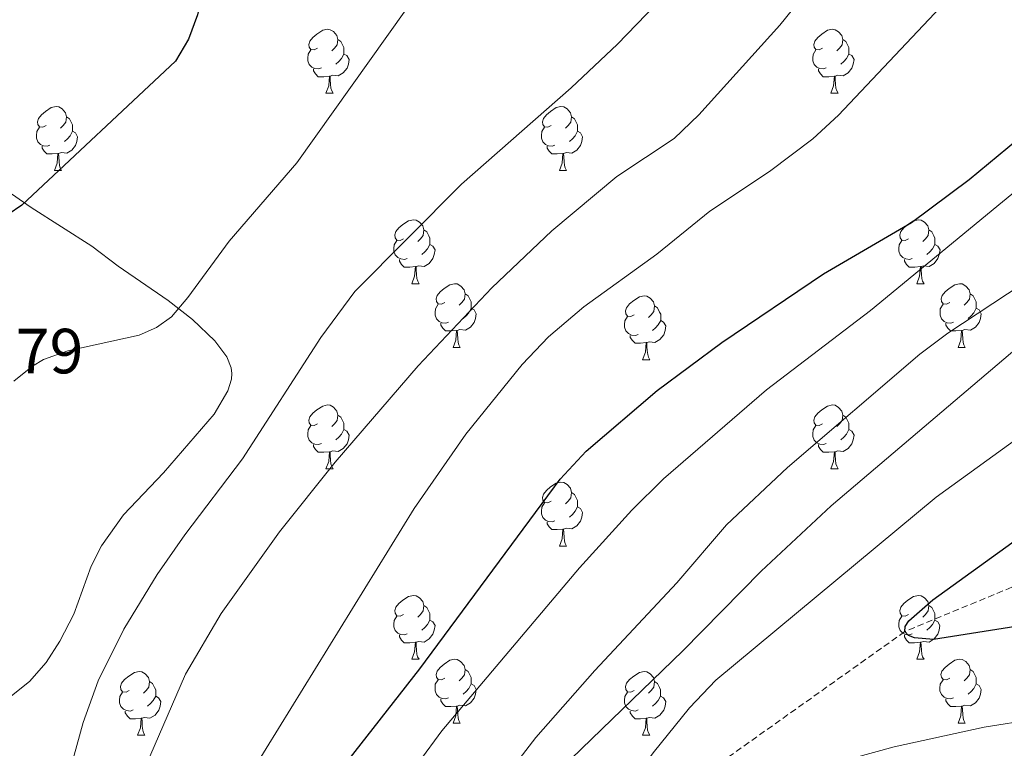
# Model space of a CAD drawing. Units: metres. Extents: x 647096 to 651614, y 4748119 to 4751185.
# Drawn here: x 650064 to 650219, y 4749621 to 4749735 of the extents above; entities that cross this region are included whole.
import ezdxf
from ezdxf.enums import TextEntityAlignment as Align

# ---------------------------------------------------------------- set-up
doc = ezdxf.new("R2010")
doc.units = ezdxf.units.M
doc.header["$MEASUREMENT"] = 0
doc.linetypes.add('TRAZOSX2', pattern=[1.5, 1, -0.5])
for name, color, linetype, lineweight in [('Level 11', 142, 'TRAZOSX2', 13), ('Level 35', 92, 'Continuous', 0), ('Level 36', 19, 'Continuous', 40), ('Level 4', 36, 'Continuous', 30), ('Level 41', 39, 'Continuous', 0), ('Level 5', 36, 'Continuous', 0)]:
    doc.layers.add(name, color=color, linetype=linetype, lineweight=lineweight)
doc.styles.add('Arial', font='ARIAL.TTF', dxfattribs={"height": 0.2})

msp = doc.modelspace()

# ---------------------------------------------------------------- linework, layer by layer
at = {"layer": 'Level 11', "color": 142, "linetype": 'TRAZOSX2', "lineweight": 13}
msp.add_polyline3d([(650755.04, 4749959.6, 925.6), (650720.51, 4749959.2, 927.73), (650679.32, 4749943.47, 930), (650642.55, 4749921.22, 935), (650596.68, 4749888.64, 940), (650545.46, 4749870.41, 945), (650507.56, 4749845.6, 950), (650474.1, 4749806.14, 955), (650443.07, 4749776.08, 960), (650417.75, 4749751.24, 965), (650394.13, 4749729.17, 970), (650356.18, 4749705.44, 975), (650318.24, 4749685.76, 980), (650287.7, 4749670.41, 985), (650270.51, 4749664.37, 990), (650228.24, 4749649.3, 995), (650203.13, 4749638.87, 1000), (650152.98, 4749603.23, 1005), (650137.34, 4749592.31, 1010), (650126.02, 4749578.01, 1015), (650100.11, 4749553.19, 1020), (650089.84, 4749533.67, 1025), (650072.34, 4749507.57, 1030)], dxfattribs=at)
at = {"layer": 'Level 35', "color": 92, "linetype": 'Continuous', "lineweight": 0, "ltscale": 0.5}
msp.add_polyline3d([(650062.57, 4749628.59, 1055.92), (650065.65, 4749631.06, 1055.84), (650068.26, 4749634.05, 1055.58), (650070.42, 4749637.39, 1055.04), (650072.6, 4749641.64, 1054.4), (650075.34, 4749649.14, 1053.88), (650076.97, 4749652.35, 1053.89), (650080.43, 4749657.24, 1054.38), (650086.69, 4749663.79, 1055.98), (650094.64, 4749673.04, 1056.24), (650096.81, 4749676.68, 1056.26), (650097.37, 4749678.52, 1056.29), (650097.44, 4749679.4, 1056.32), (650097.34, 4749680.28, 1056.39), (650096.64, 4749682.04, 1056.72), (650094.76, 4749684.57, 1057.39), (650091.27, 4749687.87, 1058.08), (650087.42, 4749690.89, 1058.75), (650079.58, 4749696.29, 1060.08), (650075.43, 4749699.42, 1060.14), (650065.88, 4749705.46, 1060.22), (650057.76, 4749711.11, 1060.83)], dxfattribs=at)
at = {"layer": 'Level 36', "color": 92, "linetype": 'Continuous', "lineweight": 0}
for points in [[(650110.9, 4749730.49), (650110.37, 4749730.23), (650109.84, 4749730.28), (650109.58, 4749730.65), (650109.52, 4749731.08), (650109.68, 4749731.6), (650110.16, 4749732.19), (650110.8, 4749732.72), (650111.7, 4749733.31), (650112.44, 4749733.47), (650112.87, 4749733.41), (650113.4, 4749733.1), (650113.93, 4749732.51), (650114.09, 4749731.87), (650113.98, 4749731.02), (650113.55, 4749730.49), (650113.13, 4749730.07)], [(650190.23, 4749730.49), (650189.7, 4749730.23), (650189.17, 4749730.28), (650188.9, 4749730.65), (650188.85, 4749731.07), (650189.01, 4749731.59), (650189.49, 4749732.19), (650190.12, 4749732.72), (650191.02, 4749733.31), (650191.77, 4749733.47), (650192.19, 4749733.41), (650192.72, 4749733.09), (650193.25, 4749732.51), (650193.41, 4749731.87), (650193.3, 4749731.02), (650192.88, 4749730.49), (650192.46, 4749730.07)], [(650114.09, 4749731.87), (650114.56, 4749731.56), (650114.88, 4749730.92), (650115.04, 4749730.6), (650115.04, 4749730.02), (650115.04, 4749729.59), (650114.67, 4749728.9), (650114.25, 4749728.42), (650113.77, 4749728)], [(650193.41, 4749731.87), (650193.89, 4749731.55), (650194.2, 4749730.91), (650194.36, 4749730.59), (650194.36, 4749730.01), (650194.36, 4749729.59), (650193.99, 4749728.9), (650193.57, 4749728.42), (650193.09, 4749728)], [(650111.49, 4749727.41), (650111.06, 4749727.25), (650110.48, 4749727.31), (650110, 4749727.52), (650109.58, 4749727.95), (650109.36, 4749728.53), (650109.36, 4749728.95), (650109.42, 4749729.54), (650109.84, 4749730.23)], [(650115.04, 4749729.59), (650115.49, 4749729.34), (650115.84, 4749728.73), (650115.73, 4749728), (650115.52, 4749727.36), (650114.93, 4749726.62), (650114.14, 4749726.14), (650113.29, 4749726.25), (650112.86, 4749726.12)], [(650190.81, 4749727.41), (650190.39, 4749727.25), (650189.8, 4749727.31), (650189.33, 4749727.52), (650188.9, 4749727.95), (650188.69, 4749728.53), (650188.69, 4749728.95), (650188.74, 4749729.53), (650189.17, 4749730.23)], [(650194.36, 4749729.59), (650194.82, 4749729.34), (650195.16, 4749728.73), (650195.05, 4749728), (650194.84, 4749727.36), (650194.26, 4749726.62), (650193.46, 4749726.14), (650192.61, 4749726.25), (650192.18, 4749726.11)], [(650112.75, 4749726.12), (650111.86, 4749726.03), (650111.01, 4749726.03), (650110.59, 4749726.46), (650110.27, 4749726.94), (650110.27, 4749727.25)], [(650112.2, 4749723.43), (650112.64, 4749724.59), (650112.75, 4749726.12), (650112.86, 4749726.12), (650112.89, 4749725.53), (650112.93, 4749724.85), (650113, 4749724.23), (650113.11, 4749723.83), (650113.33, 4749723.43)], [(650192.07, 4749726.11), (650191.18, 4749726.03), (650190.34, 4749726.03), (650189.91, 4749726.46), (650189.59, 4749726.93), (650189.59, 4749727.25)], [(650191.53, 4749723.43), (650191.96, 4749724.59), (650192.07, 4749726.11), (650192.18, 4749726.11), (650192.22, 4749725.53), (650192.25, 4749724.85), (650192.32, 4749724.23), (650192.44, 4749723.83), (650192.65, 4749723.43)], [(650112.2, 4749723.43), (650113.33, 4749723.43)], [(650191.53, 4749723.43), (650192.65, 4749723.43)], [(650068.27, 4749718.35), (650067.74, 4749718.09), (650067.21, 4749718.14), (650066.94, 4749718.51), (650066.89, 4749718.94), (650067.05, 4749719.46), (650067.53, 4749720.05), (650068.16, 4749720.58), (650069.06, 4749721.17), (650069.81, 4749721.33), (650070.23, 4749721.27), (650070.76, 4749720.96), (650071.29, 4749720.37), (650071.45, 4749719.73), (650071.34, 4749718.88), (650070.92, 4749718.35), (650070.5, 4749717.93)], [(650147.59, 4749718.35), (650147.06, 4749718.09), (650146.53, 4749718.14), (650146.27, 4749718.51), (650146.21, 4749718.94), (650146.37, 4749719.46), (650146.85, 4749720.05), (650147.49, 4749720.58), (650148.39, 4749721.17), (650149.13, 4749721.33), (650149.56, 4749721.27), (650150.09, 4749720.96), (650150.62, 4749720.37), (650150.78, 4749719.73), (650150.67, 4749718.88), (650150.24, 4749718.35), (650149.82, 4749717.93)], [(650071.45, 4749719.73), (650071.93, 4749719.42), (650072.24, 4749718.78), (650072.4, 4749718.46), (650072.4, 4749717.88), (650072.4, 4749717.45), (650072.03, 4749716.76), (650071.61, 4749716.28), (650071.13, 4749715.86)], [(650150.78, 4749719.73), (650151.25, 4749719.42), (650151.57, 4749718.78), (650151.73, 4749718.46), (650151.73, 4749717.88), (650151.73, 4749717.45), (650151.36, 4749716.76), (650150.94, 4749716.28), (650150.46, 4749715.86)], [(650068.85, 4749715.27), (650068.43, 4749715.11), (650067.84, 4749715.17), (650067.37, 4749715.38), (650066.94, 4749715.81), (650066.73, 4749716.39), (650066.73, 4749716.81), (650066.78, 4749717.4), (650067.21, 4749718.09)], [(650072.4, 4749717.45), (650072.86, 4749717.2), (650073.2, 4749716.59), (650073.09, 4749715.86), (650072.88, 4749715.22), (650072.3, 4749714.48), (650071.5, 4749714), (650070.65, 4749714.11), (650070.22, 4749713.98)], [(650148.18, 4749715.27), (650147.75, 4749715.11), (650147.17, 4749715.17), (650146.69, 4749715.38), (650146.27, 4749715.81), (650146.05, 4749716.39), (650146.05, 4749716.81), (650146.11, 4749717.4), (650146.53, 4749718.09)], [(650151.73, 4749717.45), (650152.18, 4749717.2), (650152.53, 4749716.59), (650152.42, 4749715.86), (650152.21, 4749715.22), (650151.62, 4749714.48), (650150.83, 4749714), (650149.98, 4749714.11), (650149.55, 4749713.98)], [(650070.11, 4749713.98), (650069.22, 4749713.89), (650068.38, 4749713.89), (650067.95, 4749714.32), (650067.63, 4749714.8), (650067.63, 4749715.11)], [(650069.57, 4749711.29), (650070, 4749712.45), (650070.11, 4749713.98), (650070.22, 4749713.98), (650070.26, 4749713.39), (650070.29, 4749712.71), (650070.36, 4749712.09), (650070.48, 4749711.69), (650070.69, 4749711.29)], [(650149.44, 4749713.98), (650148.55, 4749713.89), (650147.7, 4749713.89), (650147.28, 4749714.32), (650146.96, 4749714.8), (650146.96, 4749715.11)], [(650148.89, 4749711.29), (650149.33, 4749712.45), (650149.44, 4749713.98), (650149.55, 4749713.98), (650149.58, 4749713.39), (650149.62, 4749712.71), (650149.69, 4749712.09), (650149.8, 4749711.69), (650150.02, 4749711.29)], [(650069.57, 4749711.29), (650070.69, 4749711.29)], [(650148.89, 4749711.29), (650150.02, 4749711.29)], [(650124.41, 4749700.58), (650123.88, 4749700.32), (650123.35, 4749700.37), (650123.08, 4749700.74), (650123.03, 4749701.17), (650123.19, 4749701.69), (650123.67, 4749702.28), (650124.3, 4749702.81), (650125.2, 4749703.4), (650125.95, 4749703.56), (650126.37, 4749703.5), (650126.9, 4749703.19), (650127.43, 4749702.6), (650127.59, 4749701.96), (650127.48, 4749701.11), (650127.06, 4749700.58), (650126.64, 4749700.16)], [(650203.73, 4749700.58), (650203.2, 4749700.32), (650202.67, 4749700.37), (650202.41, 4749700.74), (650202.35, 4749701.17), (650202.51, 4749701.69), (650202.99, 4749702.28), (650203.63, 4749702.81), (650204.53, 4749703.4), (650205.27, 4749703.56), (650205.7, 4749703.5), (650206.23, 4749703.19), (650206.76, 4749702.6), (650206.92, 4749701.96), (650206.81, 4749701.11), (650206.38, 4749700.58), (650205.96, 4749700.16)], [(650127.59, 4749701.96), (650128.07, 4749701.65), (650128.38, 4749701.01), (650128.54, 4749700.69), (650128.54, 4749700.11), (650128.54, 4749699.68), (650128.17, 4749698.99), (650127.75, 4749698.51), (650127.27, 4749698.09)], [(650206.92, 4749701.96), (650207.39, 4749701.65), (650207.71, 4749701.01), (650207.87, 4749700.69), (650207.87, 4749700.11), (650207.87, 4749699.68), (650207.5, 4749698.99), (650207.08, 4749698.51), (650206.6, 4749698.09)], [(650124.99, 4749697.5), (650124.57, 4749697.34), (650123.98, 4749697.4), (650123.51, 4749697.61), (650123.08, 4749698.04), (650122.87, 4749698.62), (650122.87, 4749699.04), (650122.92, 4749699.63), (650123.35, 4749700.32)], [(650204.32, 4749697.5), (650203.89, 4749697.34), (650203.31, 4749697.4), (650202.83, 4749697.61), (650202.41, 4749698.04), (650202.19, 4749698.62), (650202.19, 4749699.04), (650202.25, 4749699.63), (650202.67, 4749700.32)], [(650128.54, 4749699.68), (650129, 4749699.43), (650129.34, 4749698.82), (650129.23, 4749698.09), (650129.02, 4749697.45), (650128.44, 4749696.71), (650127.64, 4749696.23), (650126.79, 4749696.34), (650126.36, 4749696.21)], [(650207.87, 4749699.68), (650208.32, 4749699.43), (650208.67, 4749698.82), (650208.56, 4749698.09), (650208.35, 4749697.45), (650207.76, 4749696.71), (650206.97, 4749696.23), (650206.12, 4749696.34), (650205.69, 4749696.21)], [(650126.25, 4749696.21), (650125.36, 4749696.12), (650124.52, 4749696.12), (650124.09, 4749696.55), (650123.77, 4749697.03), (650123.77, 4749697.34)], [(650205.58, 4749696.21), (650204.69, 4749696.12), (650203.84, 4749696.12), (650203.42, 4749696.55), (650203.1, 4749697.03), (650203.1, 4749697.34)], [(650125.7, 4749693.52), (650126.14, 4749694.68), (650126.25, 4749696.21), (650126.36, 4749696.21), (650126.4, 4749695.62), (650126.43, 4749694.94), (650126.5, 4749694.32), (650126.62, 4749693.92), (650126.83, 4749693.52)], [(650205.03, 4749693.52), (650205.47, 4749694.68), (650205.58, 4749696.21), (650205.69, 4749696.21), (650205.72, 4749695.62), (650205.76, 4749694.94), (650205.83, 4749694.32), (650205.94, 4749693.92), (650206.16, 4749693.52)], [(650125.7, 4749693.52), (650126.83, 4749693.52)], [(650130.88, 4749690.55), (650130.35, 4749690.28), (650129.82, 4749690.34), (650129.56, 4749690.71), (650129.5, 4749691.13), (650129.66, 4749691.65), (650130.14, 4749692.25), (650130.78, 4749692.78), (650131.68, 4749693.36), (650132.42, 4749693.52), (650132.84, 4749693.47), (650133.38, 4749693.15), (650133.9, 4749692.57), (650134.06, 4749691.93), (650133.96, 4749691.08), (650133.53, 4749690.55), (650133.11, 4749690.12)], [(650205.03, 4749693.52), (650206.16, 4749693.52)], [(650210.21, 4749690.55), (650209.68, 4749690.28), (650209.15, 4749690.34), (650208.88, 4749690.71), (650208.83, 4749691.13), (650208.99, 4749691.65), (650209.47, 4749692.25), (650210.1, 4749692.78), (650211, 4749693.36), (650211.75, 4749693.52), (650212.17, 4749693.47), (650212.7, 4749693.15), (650213.23, 4749692.57), (650213.39, 4749691.93), (650213.28, 4749691.08), (650212.86, 4749690.55), (650212.44, 4749690.12)], [(650134.06, 4749691.93), (650134.54, 4749691.61), (650134.86, 4749690.97), (650135.02, 4749690.65), (650135.02, 4749690.07), (650135.02, 4749689.65), (650134.64, 4749688.96), (650134.22, 4749688.48), (650133.74, 4749688.06)], [(650160.65, 4749688.64), (650160.12, 4749688.38), (650159.59, 4749688.43), (650159.33, 4749688.8), (650159.27, 4749689.23), (650159.43, 4749689.75), (650159.91, 4749690.34), (650160.55, 4749690.87), (650161.45, 4749691.46), (650162.19, 4749691.62), (650162.62, 4749691.56), (650163.15, 4749691.25), (650163.68, 4749690.66), (650163.84, 4749690.02), (650163.73, 4749689.17), (650163.3, 4749688.64), (650162.88, 4749688.22)], [(650213.39, 4749691.93), (650213.87, 4749691.61), (650214.18, 4749690.97), (650214.34, 4749690.65), (650214.34, 4749690.07), (650214.34, 4749689.65), (650213.97, 4749688.96), (650213.55, 4749688.48), (650213.07, 4749688.06)], [(650131.46, 4749687.47), (650131.04, 4749687.31), (650130.46, 4749687.37), (650129.98, 4749687.58), (650129.56, 4749688), (650129.34, 4749688.59), (650129.34, 4749689.01), (650129.4, 4749689.59), (650129.82, 4749690.28)], [(650135.02, 4749689.65), (650135.47, 4749689.4), (650135.82, 4749688.78), (650135.7, 4749688.06), (650135.5, 4749687.42), (650134.91, 4749686.68), (650134.12, 4749686.2), (650133.26, 4749686.3), (650132.84, 4749686.17)], [(650163.84, 4749690.02), (650164.31, 4749689.71), (650164.63, 4749689.07), (650164.79, 4749688.75), (650164.79, 4749688.17), (650164.79, 4749687.74), (650164.42, 4749687.05), (650164, 4749686.57), (650163.52, 4749686.15)], [(650210.79, 4749687.47), (650210.37, 4749687.31), (650209.78, 4749687.37), (650209.31, 4749687.58), (650208.88, 4749688), (650208.67, 4749688.59), (650208.67, 4749689.01), (650208.72, 4749689.59), (650209.15, 4749690.28)], [(650214.34, 4749689.65), (650214.8, 4749689.4), (650215.14, 4749688.78), (650215.03, 4749688.06), (650214.82, 4749687.42), (650214.24, 4749686.68), (650213.44, 4749686.2), (650212.59, 4749686.3), (650212.16, 4749686.17)], [(650132.72, 4749686.17), (650131.84, 4749686.09), (650130.99, 4749686.09), (650130.56, 4749686.52), (650130.24, 4749686.99), (650130.24, 4749687.31)], [(650161.24, 4749685.56), (650160.81, 4749685.4), (650160.23, 4749685.46), (650159.75, 4749685.67), (650159.33, 4749686.1), (650159.11, 4749686.68), (650159.11, 4749687.1), (650159.17, 4749687.69), (650159.59, 4749688.38)], [(650164.79, 4749687.74), (650165.24, 4749687.49), (650165.59, 4749686.88), (650165.48, 4749686.15), (650165.27, 4749685.51), (650164.68, 4749684.77), (650163.89, 4749684.29), (650163.04, 4749684.4), (650162.61, 4749684.27)], [(650212.05, 4749686.17), (650211.16, 4749686.09), (650210.32, 4749686.09), (650209.89, 4749686.52), (650209.57, 4749686.99), (650209.57, 4749687.31)], [(650132.18, 4749683.49), (650132.62, 4749684.65), (650132.72, 4749686.17), (650132.84, 4749686.17), (650132.87, 4749685.59), (650132.9, 4749684.9), (650132.98, 4749684.29), (650133.09, 4749683.89), (650133.3, 4749683.49)], [(650211.51, 4749683.49), (650211.94, 4749684.65), (650212.05, 4749686.17), (650212.16, 4749686.17), (650212.2, 4749685.59), (650212.23, 4749684.9), (650212.3, 4749684.29), (650212.42, 4749683.89), (650212.63, 4749683.49)], [(650162.5, 4749684.27), (650161.61, 4749684.18), (650160.76, 4749684.18), (650160.34, 4749684.61), (650160.02, 4749685.09), (650160.02, 4749685.4)], [(650161.95, 4749681.58), (650162.39, 4749682.74), (650162.5, 4749684.27), (650162.61, 4749684.27), (650162.64, 4749683.68), (650162.68, 4749683), (650162.75, 4749682.38), (650162.86, 4749681.98), (650163.08, 4749681.58)], [(650132.18, 4749683.49), (650133.3, 4749683.49)], [(650211.51, 4749683.49), (650212.63, 4749683.49)], [(650161.95, 4749681.58), (650163.08, 4749681.58)], [(650110.9, 4749671.5), (650110.37, 4749671.24), (650109.84, 4749671.29), (650109.58, 4749671.66), (650109.52, 4749672.09), (650109.68, 4749672.61), (650110.16, 4749673.2), (650110.8, 4749673.73), (650111.7, 4749674.31), (650112.44, 4749674.47), (650112.87, 4749674.42), (650113.4, 4749674.11), (650113.93, 4749673.52), (650114.09, 4749672.88), (650113.98, 4749672.03), (650113.55, 4749671.5), (650113.13, 4749671.08)], [(650190.23, 4749671.5), (650189.7, 4749671.23), (650189.17, 4749671.29), (650188.9, 4749671.66), (650188.85, 4749672.08), (650189.01, 4749672.6), (650189.49, 4749673.2), (650190.12, 4749673.73), (650191.02, 4749674.31), (650191.77, 4749674.47), (650192.19, 4749674.42), (650192.72, 4749674.1), (650193.25, 4749673.52), (650193.41, 4749672.88), (650193.3, 4749672.03), (650192.88, 4749671.5), (650192.46, 4749671.07)], [(650114.09, 4749672.88), (650114.56, 4749672.57), (650114.88, 4749671.93), (650115.04, 4749671.61), (650115.04, 4749671.03), (650115.04, 4749670.6), (650114.67, 4749669.91), (650114.25, 4749669.43), (650113.77, 4749669.01)], [(650193.41, 4749672.88), (650193.89, 4749672.56), (650194.2, 4749671.92), (650194.36, 4749671.6), (650194.36, 4749671.02), (650194.36, 4749670.6), (650193.99, 4749669.91), (650193.57, 4749669.43), (650193.09, 4749669.01)], [(650111.49, 4749668.42), (650111.06, 4749668.26), (650110.48, 4749668.32), (650110, 4749668.53), (650109.58, 4749668.96), (650109.36, 4749669.54), (650109.36, 4749669.96), (650109.42, 4749670.55), (650109.84, 4749671.24)], [(650115.04, 4749670.6), (650115.49, 4749670.35), (650115.84, 4749669.73), (650115.73, 4749669.01), (650115.52, 4749668.37), (650114.93, 4749667.63), (650114.14, 4749667.15), (650113.29, 4749667.26), (650112.86, 4749667.13)], [(650190.81, 4749668.42), (650190.39, 4749668.26), (650189.8, 4749668.32), (650189.33, 4749668.53), (650188.9, 4749668.95), (650188.69, 4749669.54), (650188.69, 4749669.96), (650188.74, 4749670.55), (650189.17, 4749671.23)], [(650194.36, 4749670.6), (650194.82, 4749670.35), (650195.16, 4749669.73), (650195.05, 4749669.01), (650194.84, 4749668.37), (650194.26, 4749667.63), (650193.46, 4749667.15), (650192.61, 4749667.25), (650192.18, 4749667.13)], [(650112.75, 4749667.13), (650111.86, 4749667.04), (650111.01, 4749667.04), (650110.59, 4749667.47), (650110.27, 4749667.95), (650110.27, 4749668.26)], [(650192.07, 4749667.13), (650191.18, 4749667.04), (650190.34, 4749667.04), (650189.91, 4749667.47), (650189.59, 4749667.95), (650189.59, 4749668.26)], [(650112.2, 4749664.44), (650112.64, 4749665.6), (650112.75, 4749667.13), (650112.86, 4749667.13), (650112.89, 4749666.54), (650112.93, 4749665.86), (650113, 4749665.24), (650113.11, 4749664.84), (650113.33, 4749664.44)], [(650191.53, 4749664.44), (650191.96, 4749665.6), (650192.07, 4749667.13), (650192.18, 4749667.13), (650192.22, 4749666.54), (650192.25, 4749665.85), (650192.32, 4749665.24), (650192.44, 4749664.84), (650192.65, 4749664.44)], [(650112.2, 4749664.44), (650113.33, 4749664.44)], [(650191.53, 4749664.44), (650192.65, 4749664.44)], [(650147.59, 4749659.36), (650147.06, 4749659.09), (650146.53, 4749659.15), (650146.27, 4749659.52), (650146.21, 4749659.95), (650146.37, 4749660.47), (650146.85, 4749661.06), (650147.49, 4749661.59), (650148.39, 4749662.17), (650149.13, 4749662.33), (650149.56, 4749662.28), (650150.09, 4749661.97), (650150.62, 4749661.38), (650150.78, 4749660.74), (650150.67, 4749659.89), (650150.24, 4749659.36), (650149.82, 4749658.93)], [(650150.78, 4749660.74), (650151.25, 4749660.43), (650151.57, 4749659.79), (650151.73, 4749659.47), (650151.73, 4749658.89), (650151.73, 4749658.46), (650151.36, 4749657.77), (650150.94, 4749657.29), (650150.46, 4749656.87)], [(650148.18, 4749656.28), (650147.75, 4749656.12), (650147.17, 4749656.18), (650146.69, 4749656.39), (650146.27, 4749656.81), (650146.05, 4749657.4), (650146.05, 4749657.82), (650146.11, 4749658.41), (650146.53, 4749659.09)], [(650151.73, 4749658.46), (650152.18, 4749658.21), (650152.53, 4749657.59), (650152.42, 4749656.87), (650152.21, 4749656.23), (650151.62, 4749655.49), (650150.83, 4749655.01), (650149.98, 4749655.11), (650149.55, 4749654.99)], [(650149.44, 4749654.99), (650148.55, 4749654.9), (650147.7, 4749654.9), (650147.28, 4749655.33), (650146.96, 4749655.81), (650146.96, 4749656.12)], [(650148.89, 4749652.3), (650149.33, 4749653.46), (650149.44, 4749654.99), (650149.55, 4749654.99), (650149.58, 4749654.4), (650149.62, 4749653.71), (650149.69, 4749653.1), (650149.8, 4749652.7), (650150.02, 4749652.3)], [(650148.89, 4749652.3), (650150.02, 4749652.3)], [(650124.4, 4749641.59), (650123.87, 4749641.33), (650123.34, 4749641.38), (650123.08, 4749641.75), (650123.02, 4749642.18), (650123.18, 4749642.7), (650123.66, 4749643.29), (650124.3, 4749643.82), (650125.2, 4749644.41), (650125.94, 4749644.57), (650126.37, 4749644.51), (650126.9, 4749644.2), (650127.43, 4749643.61), (650127.59, 4749642.97), (650127.48, 4749642.12), (650127.05, 4749641.59), (650126.63, 4749641.17)], [(650203.73, 4749641.59), (650203.2, 4749641.33), (650202.67, 4749641.38), (650202.4, 4749641.75), (650202.35, 4749642.18), (650202.51, 4749642.7), (650202.99, 4749643.29), (650203.62, 4749643.82), (650204.52, 4749644.41), (650205.27, 4749644.57), (650205.7, 4749644.51), (650206.22, 4749644.2), (650206.76, 4749643.61), (650206.92, 4749642.97), (650206.8, 4749642.12), (650206.38, 4749641.59), (650205.96, 4749641.17)], [(650127.59, 4749642.97), (650128.06, 4749642.66), (650128.38, 4749642.02), (650128.54, 4749641.7), (650128.54, 4749641.12), (650128.54, 4749640.69), (650128.17, 4749640), (650127.75, 4749639.52), (650127.27, 4749639.1)], [(650206.92, 4749642.97), (650207.39, 4749642.66), (650207.7, 4749642.02), (650207.86, 4749641.7), (650207.86, 4749641.12), (650207.86, 4749640.69), (650207.5, 4749640), (650207.08, 4749639.52), (650206.6, 4749639.1)], [(650124.99, 4749638.51), (650124.56, 4749638.35), (650123.98, 4749638.41), (650123.5, 4749638.62), (650123.08, 4749639.05), (650122.86, 4749639.63), (650122.86, 4749640.05), (650122.92, 4749640.64), (650123.34, 4749641.33)], [(650204.32, 4749638.51), (650203.89, 4749638.35), (650203.3, 4749638.41), (650202.83, 4749638.62), (650202.4, 4749639.05), (650202.19, 4749639.63), (650202.19, 4749640.05), (650202.24, 4749640.64), (650202.67, 4749641.33)], [(650128.54, 4749640.69), (650128.99, 4749640.44), (650129.34, 4749639.83), (650129.23, 4749639.1), (650129.02, 4749638.46), (650128.43, 4749637.72), (650127.64, 4749637.24), (650126.79, 4749637.35), (650126.36, 4749637.22)], [(650207.86, 4749640.69), (650208.32, 4749640.44), (650208.66, 4749639.83), (650208.56, 4749639.1), (650208.34, 4749638.46), (650207.76, 4749637.72), (650206.96, 4749637.24), (650206.12, 4749637.35), (650205.68, 4749637.22)], [(650126.25, 4749637.22), (650125.36, 4749637.13), (650124.51, 4749637.13), (650124.09, 4749637.56), (650123.77, 4749638.04), (650123.77, 4749638.35)], [(650205.58, 4749637.22), (650204.68, 4749637.13), (650203.84, 4749637.13), (650203.42, 4749637.56), (650203.1, 4749638.04), (650203.1, 4749638.35)], [(650125.7, 4749634.53), (650126.14, 4749635.69), (650126.25, 4749637.22), (650126.36, 4749637.22), (650126.39, 4749636.63), (650126.43, 4749635.95), (650126.5, 4749635.33), (650126.61, 4749634.93), (650126.83, 4749634.53)], [(650205.03, 4749634.53), (650205.46, 4749635.69), (650205.58, 4749637.22), (650205.68, 4749637.22), (650205.72, 4749636.63), (650205.76, 4749635.95), (650205.82, 4749635.33), (650205.94, 4749634.93), (650206.16, 4749634.53)], [(650125.7, 4749634.53), (650126.83, 4749634.53)], [(650130.88, 4749631.56), (650130.35, 4749631.29), (650129.82, 4749631.35), (650129.55, 4749631.72), (650129.5, 4749632.14), (650129.66, 4749632.66), (650130.14, 4749633.26), (650130.77, 4749633.79), (650131.67, 4749634.37), (650132.42, 4749634.53), (650132.84, 4749634.48), (650133.37, 4749634.16), (650133.9, 4749633.58), (650134.06, 4749632.94), (650133.95, 4749632.09), (650133.53, 4749631.56), (650133.11, 4749631.13)], [(650205.03, 4749634.53), (650206.16, 4749634.53)], [(650210.2, 4749631.56), (650209.68, 4749631.29), (650209.14, 4749631.35), (650208.88, 4749631.72), (650208.82, 4749632.14), (650208.98, 4749632.66), (650209.46, 4749633.26), (650210.1, 4749633.79), (650211, 4749634.37), (650211.74, 4749634.53), (650212.17, 4749634.48), (650212.7, 4749634.16), (650213.23, 4749633.58), (650213.39, 4749632.94), (650213.28, 4749632.09), (650212.86, 4749631.56), (650212.44, 4749631.13)], [(650081.32, 4749629.65), (650080.8, 4749629.39), (650080.26, 4749629.44), (650080, 4749629.81), (650079.94, 4749630.24), (650080.1, 4749630.76), (650080.58, 4749631.35), (650081.22, 4749631.88), (650082.12, 4749632.47), (650082.86, 4749632.63), (650083.29, 4749632.57), (650083.82, 4749632.26), (650084.35, 4749631.67), (650084.51, 4749631.03), (650084.4, 4749630.18), (650083.98, 4749629.65), (650083.56, 4749629.23)], [(650134.06, 4749632.94), (650134.54, 4749632.62), (650134.85, 4749631.98), (650135.01, 4749631.66), (650135.01, 4749631.08), (650135.01, 4749630.66), (650134.64, 4749629.97), (650134.22, 4749629.49), (650133.74, 4749629.07)], [(650160.65, 4749629.65), (650160.12, 4749629.39), (650159.59, 4749629.44), (650159.33, 4749629.81), (650159.27, 4749630.24), (650159.43, 4749630.76), (650159.91, 4749631.35), (650160.55, 4749631.88), (650161.45, 4749632.47), (650162.19, 4749632.63), (650162.62, 4749632.57), (650163.15, 4749632.26), (650163.68, 4749631.67), (650163.84, 4749631.03), (650163.72, 4749630.18), (650163.3, 4749629.65), (650162.88, 4749629.23)], [(650213.39, 4749632.94), (650213.86, 4749632.62), (650214.18, 4749631.98), (650214.34, 4749631.66), (650214.34, 4749631.08), (650214.34, 4749630.66), (650213.97, 4749629.97), (650213.55, 4749629.49), (650213.07, 4749629.07)], [(650084.51, 4749631.03), (650084.98, 4749630.72), (650085.3, 4749630.08), (650085.46, 4749629.76), (650085.46, 4749629.18), (650085.46, 4749628.75), (650085.09, 4749628.06), (650084.67, 4749627.58), (650084.19, 4749627.16)], [(650131.46, 4749628.48), (650131.04, 4749628.32), (650130.45, 4749628.38), (650129.98, 4749628.59), (650129.55, 4749629.01), (650129.34, 4749629.6), (650129.34, 4749630.02), (650129.39, 4749630.6), (650129.82, 4749631.29)], [(650135.01, 4749630.66), (650135.47, 4749630.41), (650135.81, 4749629.79), (650135.7, 4749629.07), (650135.49, 4749628.43), (650134.91, 4749627.69), (650134.11, 4749627.21), (650133.26, 4749627.31), (650132.83, 4749627.18)], [(650163.84, 4749631.03), (650164.31, 4749630.72), (650164.62, 4749630.08), (650164.78, 4749629.76), (650164.78, 4749629.18), (650164.78, 4749628.75), (650164.42, 4749628.06), (650164, 4749627.58), (650163.52, 4749627.16)], [(650210.79, 4749628.48), (650210.36, 4749628.32), (650209.78, 4749628.38), (650209.3, 4749628.59), (650208.88, 4749629.01), (650208.66, 4749629.6), (650208.66, 4749630.02), (650208.72, 4749630.6), (650209.14, 4749631.29)], [(650214.34, 4749630.66), (650214.8, 4749630.41), (650215.14, 4749629.79), (650215.03, 4749629.07), (650214.82, 4749628.43), (650214.23, 4749627.69), (650213.44, 4749627.21), (650212.59, 4749627.31), (650212.16, 4749627.18)], [(650081.91, 4749626.57), (650081.48, 4749626.41), (650080.9, 4749626.47), (650080.42, 4749626.68), (650080, 4749627.11), (650079.78, 4749627.69), (650079.78, 4749628.11), (650079.84, 4749628.7), (650080.26, 4749629.39)], [(650085.46, 4749628.75), (650085.92, 4749628.5), (650086.26, 4749627.89), (650086.15, 4749627.16), (650085.94, 4749626.52), (650085.36, 4749625.78), (650084.56, 4749625.3), (650083.71, 4749625.41), (650083.28, 4749625.28)], [(650161.24, 4749626.57), (650160.81, 4749626.41), (650160.22, 4749626.47), (650159.75, 4749626.68), (650159.32, 4749627.11), (650159.11, 4749627.69), (650159.11, 4749628.11), (650159.17, 4749628.7), (650159.59, 4749629.39)], [(650164.78, 4749628.75), (650165.24, 4749628.5), (650165.58, 4749627.89), (650165.48, 4749627.16), (650165.26, 4749626.52), (650164.68, 4749625.78), (650163.88, 4749625.3), (650163.04, 4749625.41), (650162.6, 4749625.28)], [(650132.72, 4749627.18), (650131.83, 4749627.1), (650130.99, 4749627.1), (650130.56, 4749627.53), (650130.24, 4749628), (650130.24, 4749628.32)], [(650132.18, 4749624.5), (650132.61, 4749625.66), (650132.72, 4749627.18), (650132.83, 4749627.18), (650132.87, 4749626.6), (650132.9, 4749625.91), (650132.97, 4749625.3), (650133.09, 4749624.9), (650133.3, 4749624.5)], [(650212.05, 4749627.18), (650211.16, 4749627.1), (650210.32, 4749627.1), (650209.89, 4749627.53), (650209.57, 4749628), (650209.57, 4749628.32)], [(650211.5, 4749624.5), (650211.94, 4749625.66), (650212.05, 4749627.18), (650212.16, 4749627.18), (650212.19, 4749626.6), (650212.23, 4749625.91), (650212.3, 4749625.3), (650212.41, 4749624.9), (650212.63, 4749624.5)], [(650083.17, 4749625.28), (650082.28, 4749625.19), (650081.44, 4749625.19), (650081.01, 4749625.62), (650080.69, 4749626.1), (650080.69, 4749626.41)], [(650162.5, 4749625.28), (650161.6, 4749625.19), (650160.76, 4749625.19), (650160.34, 4749625.62), (650160.02, 4749626.1), (650160.02, 4749626.41)], [(650082.62, 4749622.59), (650083.06, 4749623.75), (650083.17, 4749625.28), (650083.28, 4749625.28), (650083.32, 4749624.69), (650083.35, 4749624.01), (650083.42, 4749623.39), (650083.54, 4749622.99), (650083.75, 4749622.59)], [(650132.18, 4749624.5), (650133.3, 4749624.5)], [(650161.95, 4749622.59), (650162.38, 4749623.75), (650162.5, 4749625.28), (650162.6, 4749625.28), (650162.64, 4749624.69), (650162.68, 4749624.01), (650162.74, 4749623.39), (650162.86, 4749622.99), (650163.08, 4749622.59)], [(650211.5, 4749624.5), (650212.63, 4749624.5)], [(650082.62, 4749622.59), (650083.75, 4749622.59)], [(650161.95, 4749622.59), (650163.08, 4749622.59)]]:
    msp.add_lwpolyline(points, dxfattribs=at)
at = {"layer": 'Level 4', "color": 36, "linetype": 'Continuous', "lineweight": 30}
for points in [[(650061.76, 4749815.88, 1050), (650066.23, 4749809.99, 1050), (650071.51, 4749804.22, 1050), (650080.08, 4749795.83, 1050), (650084.18, 4749790.9, 1050), (650089.45, 4749782.51, 1050), (650091.56, 4749777.97, 1050), (650092.85, 4749774.2, 1050), (650093.89, 4749769.65, 1050), (650094.58, 4749763.66, 1050), (650094.73, 4749755.69, 1050), (650094.35, 4749748.56, 1050), (650093.38, 4749741.6, 1050), (650092.01, 4749735.75, 1050), (650090.61, 4749731.92, 1050), (650088.56, 4749728.48, 1050), (650064.42, 4749705.87, 1050), (650062.28, 4749704.37, 1050)], [(650114.56, 4749617.17, 1025), (650126.94, 4749633.01, 1025), (650149.01, 4749662.83, 1025), (650153.09, 4749667.21, 1025), (650164.24, 4749676.76, 1025), (650174.4, 4749684.28, 1025), (650190.36, 4749695.09, 1025), (650204.18, 4749703.15, 1025), (650213.23, 4749709.89, 1025), (650225.38, 4749719.93, 1025)], [(650236.18, 4749642.13, 1000), (650207.67, 4749637.66, 1000), (650204.66, 4749637.9, 1000), (650203.7, 4749638.27, 1000), (650203.13, 4749638.87, 1000), (650203.21, 4749639.67, 1000), (650203.79, 4749640.59, 1000), (650207.53, 4749643.88, 1000), (650224.07, 4749655.8, 1000)]]:
    msp.add_polyline3d(points, dxfattribs=at)
at = {"layer": 'Level 5', "color": 36, "linetype": 'Continuous', "lineweight": 0}
for points in [[(650195.47, 4749748.91, 1035), (650183.49, 4749734.12, 1035), (650170.76, 4749720.05, 1035), (650166.89, 4749716.33, 1035), (650157.89, 4749710.35, 1035), (650147.71, 4749701.82, 1035), (650138.27, 4749692.88, 1035)], [(650164.02, 4749737.38, 1040), (650158, 4749731.15, 1040), (650150.75, 4749724.28, 1040), (650133.51, 4749709.13, 1040), (650116.72, 4749692.31, 1040), (650111.39, 4749685.06, 1040), (650099.1, 4749666.03, 1040), (650090.02, 4749654.09, 1040), (650085.7, 4749647.85, 1040), (650080.45, 4749639.24, 1040), (650076.42, 4749631.16, 1040), (650074.05, 4749624.58, 1040), (650063.95, 4749587.91, 1040)], [(650208.72, 4749736.88, 1030), (650192.7, 4749719.97, 1030), (650188.68, 4749716.26, 1030), (650181.88, 4749711.14, 1030), (650172.49, 4749704.89, 1030), (650164.16, 4749698.18, 1030), (650152.74, 4749689.87, 1030), (650147.18, 4749685.15, 1030), (650143.04, 4749680.81, 1030), (650134.16, 4749669.87, 1030), (650126.09, 4749658.2, 1030), (650091.18, 4749601.7, 1030), (650086.05, 4749590.85, 1030), (650079.37, 4749573.46, 1030), (650073.69, 4749556.34, 1030), (650069.9, 4749541.72, 1030), (650068.09, 4749529.89, 1030)], [(650124.77, 4749736.55, 1045), (650107.64, 4749712.48, 1045), (650097, 4749700.22, 1045), (650090.49, 4749691.35, 1045), (650087.93, 4749688.32, 1045), (650085.58, 4749686.62, 1045), (650082.86, 4749685.46, 1045), (650071.65, 4749682.96, 1045), (650067.83, 4749681.59, 1045), (650066.11, 4749680.59, 1045), (650063.2, 4749678.19, 1045)], [(650239.22, 4749723.46, 1020), (650197.74, 4749689.33, 1020), (650181.41, 4749676.84, 1020), (650165.24, 4749662.86, 1020), (650160.24, 4749657.96, 1020), (650152.04, 4749648.9, 1020), (650130.43, 4749623.3, 1020), (650119.57, 4749608.54, 1020)], [(650138.27, 4749692.88, 1035), (650126.7, 4749680.64, 1035), (650113.63, 4749665.47, 1035), (650104.92, 4749654.53, 1035), (650095.73, 4749641.7, 1035), (650090.15, 4749632.22, 1035), (650083.84, 4749617.72, 1035), (650074.76, 4749592.91, 1035), (650066.39, 4749567.09, 1035), (650062.65, 4749553.69, 1035), (650059.72, 4749537.37, 1035), (650058.11, 4749522.68, 1035)], [(650221.59, 4749693.46, 1015), (650209.89, 4749685.76, 1015), (650205.49, 4749682.45, 1015), (650184.73, 4749664.64, 1015), (650175.14, 4749655.65, 1015), (650167.33, 4749646.54, 1015), (650154.43, 4749632.77, 1015), (650145.2, 4749622.24, 1015), (650140.6, 4749616.35, 1015)], [(650223.59, 4749685.82, 1010), (650191.56, 4749658.62, 1010), (650180.59, 4749648.39, 1010), (650168.28, 4749635.86, 1010), (650150.71, 4749618.91, 1010), (650145.49, 4749613.61, 1010), (650143.16, 4749610.39, 1010), (650136.64, 4749597.65, 1010), (650136.18, 4749595.65, 1010), (650136.21, 4749594.67, 1010), (650136.46, 4749593.71, 1010), (650137.34, 4749592.31, 1010), (650138.18, 4749591.57, 1010), (650139.11, 4749591.12, 1010), (650140.06, 4749591.08, 1010), (650149.97, 4749594.65, 1010), (650172.12, 4749600.4, 1010), (650217.29, 4749608.96, 1010), (650227.3, 4749609.45, 1010)], [(650223.52, 4749625.14, 1005), (650215.6, 4749623.85, 1005), (650201.45, 4749620.76, 1005), (650172.85, 4749612.92, 1005), (650164.4, 4749609.12, 1005), (650154.14, 4749603.43, 1005), (650153.27, 4749603.16, 1005), (650152.68, 4749603.68, 1005), (650152.73, 4749604.35, 1005), (650153.08, 4749605.19, 1005), (650153.65, 4749606.14, 1005), (650163.59, 4749619.85, 1005), (650169.33, 4749626.89, 1005), (650173.47, 4749631.23, 1005), (650208.08, 4749659.98, 1005), (650227.39, 4749673.95, 1005)]]:
    msp.add_polyline3d(points, dxfattribs=at)

# ---------------------------------------------------------------- texts
at = {"layer": 'Level 41', "color": 19, "linetype": 'Continuous', "lineweight": 0, "style": 'Arial'}
msp.add_text('1047.79', height=7, dxfattribs=at).set_placement((650039.64, 4749677.25, 1047.79), align=Align.BOTTOM_LEFT)

doc.saveas('drawing.dxf')
